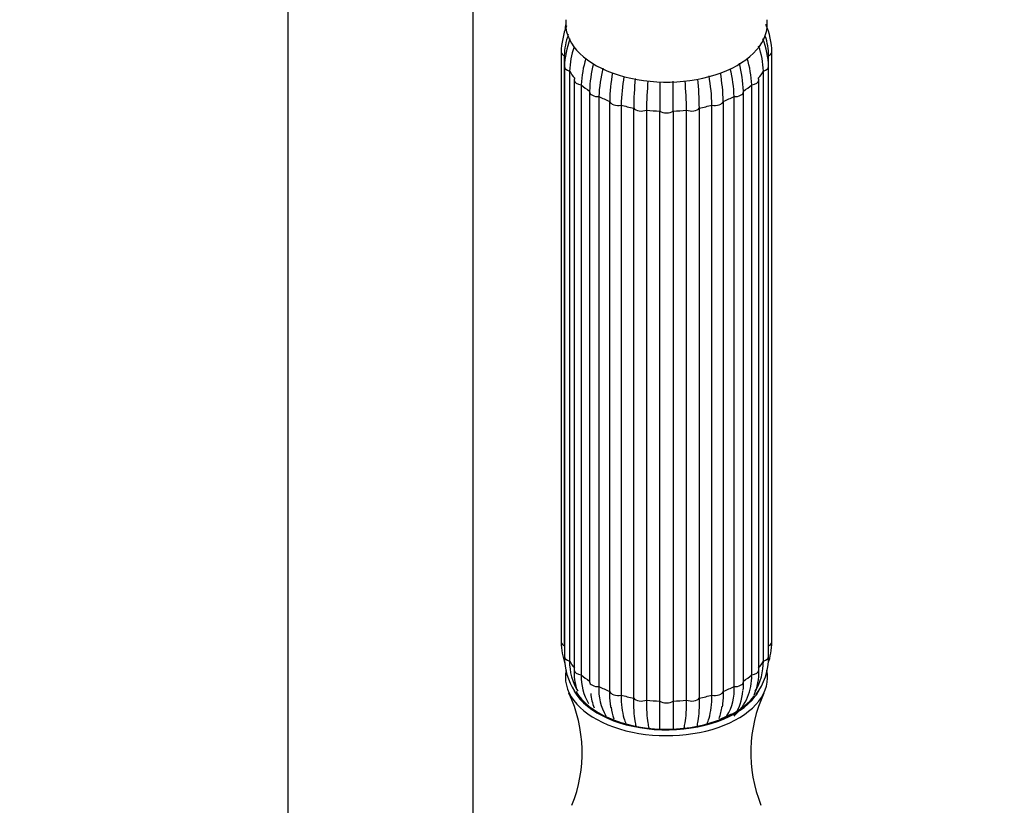
# Paper-space layout 'Layout1' of a CAD drawing. Units: millimetres. Extents: x 0 to 891, y 0 to 2328.
# Drawn here: x 657 to 774, y 590 to 683 of the extents above; entities that cross this region are included whole.
import ezdxf
from ezdxf import colors
from ezdxf.entities.mleader import LeaderData, LeaderLine
from ezdxf.math import Vec2, Vec3

# ---------------------------------------------------------------- set-up
doc = ezdxf.new("R2010")
doc.units = ezdxf.units.MM
doc.layers.add('DV7_Défaut', color=7, linetype='Continuous')
doc.layers.add('Défaut', color=7, linetype='Continuous')

# ---------------------------------------------------------------- blocks, each defined once
blk = doc.blocks.new('_DOT')
at = {"color": 0}
blk.add_line((0, 0), (-1, 0), dxfattribs=at)
at = {"color": 0, "const_width": 0.333}
blk.add_lwpolyline([(-0.1665, 0, 1), (0.1665, 0, 1)], format="xyb", close=True, dxfattribs=at)
blk = doc.blocks.new('SE6')
at = {"layer": 'DV7_Défaut', "color": 7, "linetype": 'Continuous'}
for p, q in [((688.61, 784.73), (688.61, 567.42)), ((710.61, 565.98), (710.61, 784.7)), ((721.05, 679.62), (721.05, 609.58)), ((721.42, 679.17), (721.42, 609.13)), ((745.67, 609.13), (745.67, 679.17)), ((746.05, 609.58), (746.05, 679.62)), ((721.44, 677.9), (721.44, 607.86)), ((745.66, 607.86), (745.66, 677.9)), ((722.04, 677.37), (722.04, 607.33)), ((745.06, 607.33), (745.06, 677.37)), ((722.59, 676.3), (722.59, 606.26)), ((723.44, 675.73), (723.44, 605.69)), ((743.66, 605.69), (743.66, 675.73)), ((744.51, 606.26), (744.51, 676.3)), ((724.42, 674.92), (724.42, 604.88)), ((725.53, 674.35), (725.53, 604.31)), ((741.57, 604.31), (741.57, 674.35)), ((742.68, 604.88), (742.68, 674.92)), ((726.81, 603.74), (726.81, 673.78)), ((728.16, 673.33), (728.16, 603.29)), ((738.94, 603.29), (738.94, 673.33)), ((740.29, 673.78), (740.29, 603.74)), ((729.66, 602.93), (729.66, 672.97)), ((731.16, 672.74), (731.16, 602.7)), ((732.77, 602.58), (732.77, 672.62)), ((734.33, 672.62), (734.33, 602.58)), ((735.93, 602.7), (735.93, 672.74)), ((737.44, 672.97), (737.44, 602.93))]:
    blk.add_line(p, q, dxfattribs=at)
for centre, radius, start, end in [((729.57, 679.48), 8.52, 157.6032, 179.0928), ((728.92, 681.38), 7.48, 167.5244, 173.9402), ((737.54, 679.49), 8.51, 0.8696, 23.5563), ((729.41, 679.02), 7.99, 160.4133, 178.9662), ((737.69, 679.02), 7.99, 1.034, 18.2579), ((731.38, 677.62), 9.95, 159.0453, 178.3921), ((731.53, 677.07), 9.49, 160.4318, 178.2197), ((735.57, 677.07), 9.49, 1.7806, 19.9981), ((735.74, 677.63), 9.92, 1.5434, 21.0553), ((735.12, 675.33), 11.69, 162.4395, 178.0343), ((739.69, 674.52), 15.28, 165.959, 178.2565), ((727.4, 674.52), 15.28, 1.7432, 14.3427), ((731.98, 675.33), 11.69, 1.966, 17.6673), ((740.81, 673.88), 15.29, 165.5192, 178.256), ((749.28, 673.28), 22.48, 170.013, 178.7324), ((750.66, 672.83), 22.5, 170.0191, 178.7319), ((716.44, 672.83), 22.51, 1.2683, 10.1476), ((717.81, 673.28), 22.48, 1.2675, 9.9681), ((726.29, 673.88), 15.29, 1.7443, 14.1735), ((773.96, 672.46), 44.31, 174.7821, 179.3406), ((775.58, 672.23), 44.41, 174.8388, 179.3401), ((691.52, 672.23), 44.41, 0.66, 5.1663), ((693.14, 672.46), 44.31, 0.6593, 5.1379), ((729.56, 609.71), 8.51, 180.8696, 198.6699), ((737.53, 609.71), 8.52, 341.6018, 359.0928), ((728.92, 607.81), 7.48, 179.647, 212.6646), ((738.18, 607.81), 7.48, 323.1376, 0.3523), ((728.92, 607.28), 6.88, 179.6194, 210.8318), ((738.17, 607.28), 6.88, 329.1443, 0.3806), ((729.33, 606.01), 6.75, 177.9048, 196.9354), ((729.54, 605.43), 6.11, 177.5909, 210.9521), ((737.55, 605.43), 6.11, 311.5344, 2.4094), ((737.78, 606.01), 6.74, 336.1185, 2.1389), ((731.23, 603.84), 5.72, 175.343, 211.6356), ((735.86, 603.84), 5.72, 328.0095, 4.6579), ((736.97, 604.48), 5.72, 354.1207, 4.6541), ((706.91, 596.46), 16.63, 337.9627, 25.1371), ((730.04, 603.92), 5.5, 184.6457, 202.9771), ((736.87, 604.06), 5.73, 325.3522, 357.355), ((760.28, 596.46), 16.73, 155.0022, 201.8533), ((731.75, 602.27), 4.79, 184.8707, 201.9945), ((735.24, 602.34), 4.91, 337.985, 355.3087)]:
    blk.add_arc(centre, radius, start, end, dxfattribs=at)
for centre, major_axis, start_param, end_param in [((733.55, 682.97), (-11.96, 0), 0, 3.213697), ((733.55, 682.97), (-11.96, 0), 6.211081, 6.283185), ((722.05, 679.62), (1, 0), 3.141045, 4.037397), ((733.55, 679.62), (-12.15, 0), 0.0643, 0.12192), ((745.05, 679.62), (-1, 0), 2.245789, 3.141125), ((722.44, 677.9), (1, 0), 3.141774, 4.299196), ((744.66, 677.9), (-1, 0), 1.983989, 3.142036), ((733.55, 679.62), (-12.15, 0), 0.3261, 0.459298), ((733.55, 679.62), (12.15, 0), -0.459298, -0.3261), ((723.59, 676.3), (1, 0), 2.769387, 3.141593), ((723.59, 676.3), (1, 0), 3.141593, 4.560995), ((733.55, 679.62), (-12.15, 0), 0.587899, 0.721098), ((733.55, 679.62), (12.15, 0), -0.721098, -0.587899), ((743.51, 676.3), (-1, 0), 1.72219, 3.141593), ((743.51, 676.3), (-1, 0), 3.141593, 3.513798), ((725.42, 674.92), (1, 0), 3.031187, 3.141593), ((725.42, 674.92), (1, 0), 3.141593, 4.822795), ((733.55, 679.62), (-12.15, 0), 0.849699, 0.982897), ((733.55, 679.62), (12.15, 0), -0.982897, -0.849699), ((741.68, 674.92), (-1, 0), 1.46039, 3.141593), ((741.68, 674.92), (-1, 0), 3.141593, 3.251999), ((727.8, 673.87), (-1, 0), 0.151394, 1.943002), ((733.55, 679.62), (-12.15, 0), 1.111498, 1.244697), ((733.55, 679.62), (12.15, 0), -1.244697, -1.111498), ((739.3, 673.87), (-1, 0), 1.198591, 2.990199), ((730.57, 673.2), (-1, 0), 0.413193, 2.204801), ((733.55, 679.62), (-12.15, 0), 1.373297, 1.506496), ((733.55, 672.98), (-1, 0), 0.674992, 2.4666), ((733.55, 679.62), (12.15, 0), 4.776689, 4.909888), ((736.53, 673.2), (-1, 0), 0.936792, 2.7284), ((722.05, 609.58), (1, 0), 3.141593, 4.037397), ((733.55, 609.58), (-12.15, 0), 0.0643, 0.083026), ((733.55, 609.58), (12.15, 0), -0.083026, -0.0643), ((745.05, 609.58), (-1, 0), 2.245789, 3.141593), ((722.44, 607.86), (1, 0), 3.141593, 4.299196), ((744.66, 607.86), (-1, 0), 1.983989, 3.141593), ((733.55, 609.58), (-12.15, 0), 0.3261, 0.459298), ((733.55, 609.58), (12.15, 0), -0.459298, -0.3261), ((733.55, 605.41), (-12, 0), 0, 3.264779), ((733.55, 605.41), (-12, 0), 6.166361, 6.283185), ((723.59, 606.26), (1, 0), 3.141593, 4.560995), ((733.55, 609.58), (-12.15, 0), 0.587899, 0.721098), ((733.55, 609.58), (12.15, 0), -0.721098, -0.587899), ((743.51, 606.26), (-1, 0), 1.72219, 3.141593), ((725.42, 604.88), (1, 0), 3.141593, 4.822795), ((733.55, 609.58), (-12.15, 0), 0.849699, 0.982897), ((733.55, 609.58), (12.15, 0), -0.982897, -0.849699), ((741.68, 604.88), (-1, 0), 1.46039, 3.141593), ((733.55, 605.81), (-11.5, 0), 0.312573, 2.729598), ((733.55, 605.81), (-11.36, 0), 0.325969, 2.718181), ((727.8, 603.83), (1, 0), 3.292986, 5.084594), ((733.55, 609.58), (-12.15, 0), 1.111498, 1.244697), ((733.55, 609.58), (12.15, 0), -1.244697, -1.111498), ((739.3, 603.83), (1, 0), 4.340184, 6.131792), ((733.55, 605.81), (-11.36, 0), -3.565005, -3.545432), ((733.55, 605.81), (-11.5, 0), -3.553588, -3.439996), ((730.57, 603.16), (1, 0), 3.554786, 5.346394), ((733.55, 609.58), (-12.15, 0), 1.373297, 1.506496), ((733.55, 602.94), (1, 0), 3.816585, 5.608193), ((733.55, 609.58), (12.15, 0), 4.776689, 4.909888), ((736.53, 603.16), (1, 0), 4.078384, 5.869992), ((733.55, 605.53), (10.89, 0), -0.949641, -0.785398)]:
    blk.add_ellipse(centre, major_axis=major_axis, ratio=0.57735, start_param=start_param, end_param=end_param, dxfattribs=at)
for points, knots in [([(732.77, 676.1), (732.77, 675.48), (732.77, 674.88), (732.77, 673.7), (732.77, 673.15), (732.77, 672.62)], [0, 0, 0, 0, 0.4993656, 0.4993656, 1, 1, 1, 1]), ([(734.33, 672.62), (734.33, 673.14), (734.33, 673.69), (734.33, 674.57), (734.33, 674.87), (734.33, 675.48), (734.33, 675.78), (734.33, 676.12), (734.33, 676.14), (734.33, 676.16)], [0, 0, 0, 0, 0.490745, 0.490745, 0.736117, 0.736117, 0.981489, 0.981489, 1, 1, 1, 1]), ([(726.96, 601.81), (726.94, 601.95), (726.92, 602.1), (726.84, 602.72), (726.81, 603.21), (726.81, 603.74)], [0, 0, 0, 0, 0.246025, 0.246025, 1, 1, 1, 1]), ([(728.16, 603.29), (728.16, 602.76), (728.19, 602.26), (728.31, 601.34), (728.39, 600.92), (728.57, 600.3), (728.65, 600.08), (728.74, 599.88)], [0, 0, 0, 0, 0.380662, 0.380662, 0.761324, 0.761324, 1, 1, 1, 1]), ([(738.36, 599.89), (738.45, 600.09), (738.53, 600.31), (738.71, 600.92), (738.79, 601.34), (738.91, 602.26), (738.94, 602.76), (738.94, 603.29)], [0, 0, 0, 0, 0.235092, 0.235092, 0.617546, 0.617546, 1, 1, 1, 1]), ([(740.29, 603.74), (740.29, 603.21), (740.26, 602.71), (740.19, 602.13), (740.17, 602.01), (740.15, 601.89)], [0, 0, 0, 0, 0.788448, 0.788448, 1, 1, 1, 1]), ([(729.96, 599.59), (729.91, 599.78), (729.87, 599.99), (729.78, 600.59), (729.73, 601), (729.67, 601.91), (729.66, 602.4), (729.66, 602.93)], [0, 0, 0, 0, 0.239485, 0.239485, 0.619742, 0.619742, 1, 1, 1, 1]), ([(731.16, 602.7), (731.16, 602.17), (731.18, 601.68), (731.24, 600.76), (731.28, 600.35), (731.37, 599.78), (731.41, 599.58), (731.45, 599.4)], [0, 0, 0, 0, 0.388227, 0.388227, 0.776455, 0.776455, 1, 1, 1, 1]), ([(732.77, 599.25), (732.77, 599.44), (732.77, 599.65), (732.77, 600.24), (732.77, 600.65), (732.77, 601.56), (732.77, 602.05), (732.77, 602.58)], [0, 0, 0, 0, 0.241334, 0.241334, 0.620667, 0.620667, 1, 1, 1, 1]), ([(734.33, 602.58), (734.33, 602.05), (734.33, 601.56), (734.33, 600.88), (734.33, 600.67), (734.33, 600.26), (734.33, 600.07), (734.33, 599.66), (734.33, 599.45), (734.33, 599.26)], [0, 0, 0, 0, 0.38119, 0.38119, 0.571784, 0.571784, 0.762379, 0.762379, 1, 1, 1, 1]), ([(735.64, 599.4), (735.68, 599.58), (735.72, 599.78), (735.81, 600.35), (735.86, 600.76), (735.92, 601.68), (735.93, 602.17), (735.93, 602.7)], [0, 0, 0, 0, 0.225449, 0.225449, 0.612724, 0.612724, 1, 1, 1, 1]), ([(737.44, 602.93), (737.44, 602.4), (737.43, 601.91), (737.37, 601), (737.32, 600.59), (737.23, 599.99), (737.18, 599.77), (737.14, 599.58)], [0, 0, 0, 0, 0.378729, 0.378729, 0.757459, 0.757459, 1, 1, 1, 1])]:
    blk.add_open_spline(points, degree=3, knots=knots, dxfattribs=at)

psp = doc.layouts.get("Layout1")

# ---------------------------------------------------------------- block references
at = {"layer": 'Défaut'}
psp.add_blockref('SE6', (0, 0), dxfattribs=at)

# ---------------------------------------------------------------- leaders
at = {"layer": 'Défaut', "color": 7, "linetype": 'Continuous'}
ml = psp.add_multileader_mtext('Standard', dxfattribs=at)
ml.set_content('{\\pxsm0.9;\\fSolid Edge ISO|b1||i0||c0|p34;\\W1.;21/08/2015\\P}', color=256)
ml.set_leader_properties()
ml.set_arrow_properties(name='DOT')
ml.build(insert=Vec2(0, 0))
ml.multileader.update_dxf_attribs({"leader_type": 0, "dogleg_length": 0, "arrow_head_size": 12})
ctx = ml.context
ctx.base_point, ctx.char_height, ctx.arrow_head_size, ctx.landing_gap_size = Vec3(800.78, 2320.41), 12, 12, 4.2
notes = []
notes.append((ctx, [(0, (0, 0, 0), (0, 0), (1, 0), 1, [])]))
ctx.mtext.insert = Vec3(804.98, 2326.53)
for ctx, leaders in notes:
    for number, flags, end, landing, length, lines in leaders:
        leader = LeaderData()
        leader.index, (leader.has_last_leader_line, leader.has_dogleg_vector, leader.attachment_direction) = number, flags
        leader.last_leader_point, leader.dogleg_vector, leader.dogleg_length = Vec3(end), Vec3(landing), length
        for number, points, colour, breaks in lines:
            line = LeaderLine()
            line.index, line.vertices, line.color, line.breaks = number, Vec3.list(points), colors.encode_raw_color(colour), breaks
            leader.lines.append(line)
        ctx.leaders.append(leader)

doc.saveas('drawing.dxf')
